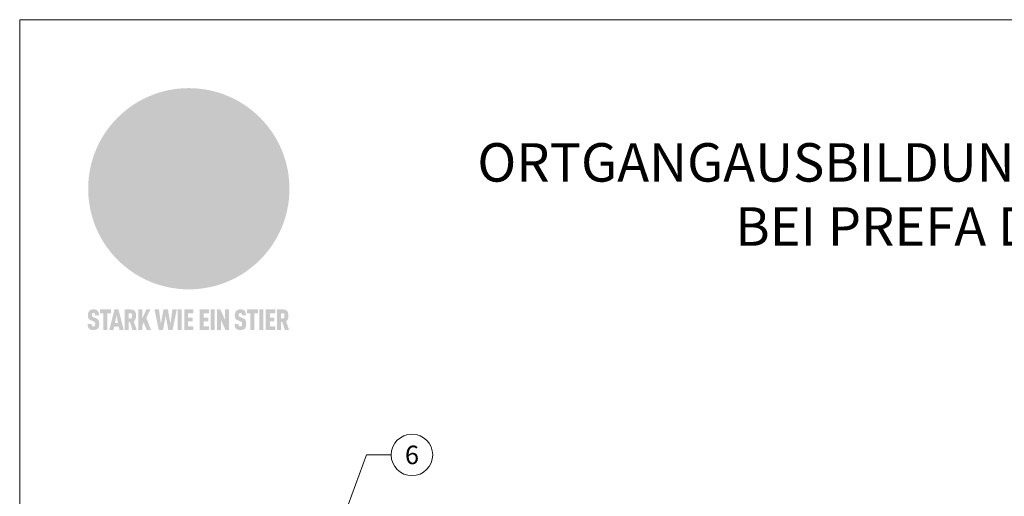
# Model space of a CAD drawing. Units: millimetres. Extents: x -19674 to 48855, y -26677 to -21845.
# Drawn here: x 23029 to 23413, y -26022 to -25837 of the extents above; entities that cross this region are included whole.
import ezdxf
from ezdxf.enums import TextEntityAlignment as Align

# ---------------------------------------------------------------- set-up
doc = ezdxf.new("R2010")
doc.units = ezdxf.units.MM
for name, color, linetype, lineweight, true_color in [('01_PREFA-Dachprodukt', 7, 'Continuous', 25, 0xe1000f), ('08_Bemassung', 7, 'Continuous', 5, 0x505f69), ('10_Blattrahmen', 7, 'Continuous', 20, 0x000000), ('99_Text_1_DE', 7, 'Continuous', 25, 0xe1000f)]:
    doc.layers.add(name, color=color, linetype=linetype, lineweight=lineweight, true_color=true_color)
doc.styles.add('PREFA-Details_Ü_15', font='txt', dxfattribs={"height": 15})
doc.styles.add('PREFA_Standard', font='arial.ttf', dxfattribs={"height": 20})

# ---------------------------------------------------------------- blocks, each defined once
blk = doc.blocks.new('A$C8d5866de')
h = blk.add_hatch(color=256)
h.dxf.hatch_style = 1
h.paths.add_polyline_path([(25.88, -1.79), (30.43, 2.83), (29.86, 3.85), (28.97, 5.42), (30.61, 5.51), (31.96, 5.49), (33.06, 5.39), (33.94, 5.21), (34.61, 4.98), (35.11, 4.71), (35.46, 4.42), (35.69, 4.13), (35.9, 3.67), (35.98, 3.2), (35.97, 2.74), (35.88, 2.32), (35.64, 1.65), (35.51, 1.39), (36.65, 2.5), (37.57, 3.44), (38.25, 4.27), (38.73, 4.92), (39.28, 5.79), (39.5, 6.31), (39.65, 6.89), (39.69, 7.52), (39.6, 8.21), (39.47, 8.6), (39.26, 8.97), (38.98, 9.31), (38.65, 9.63), (37.83, 10.18), (36.87, 10.64), (35.83, 11), (34.77, 11.29), (32.84, 11.67), (31.68, 11.8), (30.43, 11.88), (27.94, 11.93), (25.2, 11.86), (17.95, 24.26), (10.7, 36.66), (8.97, 36.63), (6.95, 36.49), (4.31, 36.16), (1.14, 35.59), (-0.61, 35.19), (-2.45, 34.69), (-4.36, 34.11), (-6.35, 33.41), (-8.39, 32.6), (-10.46, 31.66), (-11.95, 30.89), (-13.43, 30), (-14.88, 29.02), (-16.32, 27.96), (-17.72, 26.84), (-19.08, 25.66), (-21.68, 23.2), (-22.14, 22.78), (-22.7, 22.36), (-23.36, 21.94), (-24.12, 21.55), (-24.97, 21.2), (-25.93, 20.9), (-26.99, 20.66), (-28.15, 20.51), (-29.98, 20.27), (-31.01, 20.05), (-32.1, 19.74), (-33.19, 19.33), (-34.26, 18.78), (-35.28, 18.09), (-36.22, 17.24), (-36.66, 16.71), (-37.03, 16.13), (-37.33, 15.51), (-37.55, 14.89), (-37.7, 14.29), (-37.78, 13.71), (-37.79, 13.18), (-37.72, 12.72), (-38.08, 11.63), (-38.22, 10.64), (-38.19, 10.19), (-38.11, 9.8), (-37.98, 9.46), (-37.78, 9.18), (-37.03, 8.53), (-36.05, 7.94), (-34.78, 7.39), (-33.14, 6.84), (-33.5, 11.52), (-34.4, 12.11), (-35.06, 12.75), (-35.31, 13.13), (-35.46, 13.54), (-35.48, 13.86), (-35.41, 14.23), (-35.27, 14.62), (-35.05, 15.03), (-34.77, 15.43), (-34.42, 15.82), (-34.02, 16.17), (-33.56, 16.47), (-32.89, 16.79), (-32.13, 17.06), (-30.54, 17.45), (-28.73, 17.72), (-30.86, 5.72), (-33, -6.29), (-29.59, -5.64), (-26.61, -6.5), (-22.92, -0.91), (-15.97, -5.92), (-15.49, -19.29), (-11.91, -18.61), (-8.49, -19.48), (-3.25, -8.34), (0.23, -8.34), (4.44, -12.51), (15.04, -12.51), (16.8, -10.76), (21.99, -15.14), (27.17, -19.52), (30.62, -18.8), (35.07, -19.41)])
h.paths.add_polyline_path([(3.16, 5.42), (2.9, 5.18), (2.55, 5.05), (2.08, 5.01), (0.96, 5.1), (-0.85, 5.43), (-3.75, 5.67), (-5.66, 5.69), (-6.49, 5.61), (-7.16, 5.46), (-8.07, 5.08), (-8.8, 4.62), (-9.07, 4.35), (-9.29, 4.04), (-9.42, 3.7), (-9.47, 3.33), (-9.41, 2.6), (-9.26, 2.07), (-9.02, 1.62), (-10.37, 3.02), (-11.42, 4.18), (-12.15, 5.15), (-12.49, 5.78), (-12.81, 6.53), (-13.02, 7.28), (-13.05, 7.62), (-13.02, 7.92), (-12.83, 8.55), (-12.64, 8.93), (-12.35, 9.33), (-11.94, 9.74), (-11.37, 10.16), (-10.61, 10.57), (-9.64, 10.97), (-8.51, 11.31), (-7.32, 11.56), (-4.99, 11.87), (-3.05, 11.99), (-1.93, 12), (0.67, 11.9), (2.19, 11.76), (2.74, 11.68), (3.04, 11.57), (3.19, 11.39), (3.33, 11.09), (3.55, 10.23), (3.7, 9.24), (3.77, 8.37), (3.75, 7.52), (3.63, 6.59), (3.52, 6.14), (3.36, 5.75)], flags=16)
h = blk.add_hatch(color=256)
h.dxf.hatch_style = 1
h.paths.add_polyline_path([(-16.99, -30.94), (-16.58, -30.23), (-16.33, -29.38), (-16.24, -28.38), (-16.3, -27.73), (-16.47, -27.05), (-16.76, -26.38), (-17.2, -25.76), (-17.78, -25.21), (-18.52, -24.77), (-19.44, -24.49), (-19.96, -24.41), (-20.54, -24.38), (-26.11, -24.38), (-26.11, -36.08), (-22.5, -36.08), (-22.5, -32.54), (-20.83, -32.54), (-19.86, -32.48), (-18.98, -32.29), (-18.2, -31.97), (-17.53, -31.53)])
h.paths.add_polyline_path([(-20.84, -29.75), (-22.5, -29.75), (-22.5, -27.38), (-20.84, -27.38), (-20.38, -27.47), (-20, -27.73), (-19.74, -28.11), (-19.65, -28.57), (-19.74, -29.02), (-20, -29.41), (-20.38, -29.66)], flags=16)
h.paths.add_polyline_path([(-6.76, -30.66), (-6.34, -30.46), (-5.98, -30.18), (-5.68, -29.86), (-5.43, -29.48), (-5.24, -29.07), (-5.11, -28.63), (-5, -27.73), (-5.08, -26.95), (-5.31, -26.27), (-5.67, -25.7), (-6.14, -25.22), (-6.71, -24.86), (-7.36, -24.59), (-8.07, -24.44), (-8.82, -24.38), (-15.69, -24.38), (-15.69, -36.08), (-12.08, -36.08), (-12.08, -32), (-10.16, -32), (-9.69, -32.06), (-9.32, -32.2), (-9.05, -32.43), (-8.86, -32.72), (-8.72, -33.07), (-8.64, -33.46), (-8.54, -34.28), (-8.45, -35.19), (-8.25, -36.08), (-4.64, -36.08), (-4.84, -35.54), (-4.94, -34.84), (-5.04, -33.58), (-5.22, -32.56), (-5.38, -32.11), (-5.58, -31.71), (-5.81, -31.36), (-6.09, -31.07), (-6.41, -30.83)])
h.paths.add_polyline_path([(-12.08, -29.5), (-12.08, -27.17), (-9.8, -27.17), (-9.34, -27.25), (-8.96, -27.5), (-8.7, -27.88), (-8.61, -28.33), (-8.7, -28.78), (-8.96, -29.16), (-9.34, -29.41), (-9.8, -29.5)], flags=16)
h.paths.add_polyline_path([(-0.29, -31.63), (5.23, -31.63), (5.23, -28.84), (-0.29, -28.84), (-0.29, -27.38), (5.79, -27.38), (5.79, -24.38), (-3.89, -24.38), (-3.89, -36.08), (5.97, -36.08), (5.97, -33.09), (-0.29, -33.09)])
h.paths.add_polyline_path([(14.68, -28.84), (10.56, -28.84), (10.56, -27.38), (16.27, -27.38), (16.27, -24.38), (6.95, -24.38), (6.95, -36.08), (10.56, -36.08), (10.56, -31.63), (14.67, -31.63)])
h.paths.add_polyline_path([(21.62, -24.38), (18.1, -24.38), (13.79, -36.08), (17.41, -36.08), (17.93, -34.41), (21.65, -34.41), (22.14, -36.08), (25.88, -36.08)])
h.paths.add_polyline_path([(19.85, -28.3), (19.88, -28.3), (20.93, -31.9), (18.72, -31.9)], flags=16)
h = blk.add_hatch(color=256)
h.dxf.hatch_style = 1
h.paths.add_polyline_path([(-43.86, -62.92), (-43.89, -62.89), (-43.93, -62.86), (-43.97, -62.83), (-44.01, -62.8), (-44.05, -62.77), (-44.09, -62.74), (-44.13, -62.71), (-44.17, -62.68), (-44.21, -62.66), (-44.26, -62.63), (-44.3, -62.6), (-44.35, -62.58), (-44.45, -62.53), (-44.55, -62.48), (-44.66, -62.43), (-46.1, -61.86), (-46.19, -61.82), (-46.28, -61.78), (-46.35, -61.74), (-46.41, -61.7), (-46.46, -61.66), (-46.52, -61.61), (-46.56, -61.56), (-46.6, -61.51), (-46.63, -61.45), (-46.65, -61.39), (-46.67, -61.34), (-46.68, -61.28), (-46.69, -61.22), (-46.71, -61.15), (-46.71, -61.05), (-46.72, -60.95), (-46.71, -60.75), (-46.71, -60.67), (-46.7, -60.57), (-46.69, -60.5), (-46.67, -60.44), (-46.66, -60.38), (-46.63, -60.32), (-46.61, -60.27), (-46.58, -60.22), (-46.52, -60.14), (-46.48, -60.09), (-46.43, -60.05), (-46.39, -60.02), (-46.33, -59.99), (-46.28, -59.97), (-46.22, -59.95), (-46.15, -59.93), (-46.09, -59.92), (-45.98, -59.91), (-45.9, -59.91), (-45.83, -59.91), (-45.76, -59.93), (-45.69, -59.94), (-45.63, -59.96), (-45.57, -59.99), (-45.51, -60.03), (-45.45, -60.07), (-45.4, -60.12), (-45.36, -60.18), (-45.32, -60.24), (-45.29, -60.31), (-45.26, -60.39), (-45.24, -60.46), (-45.23, -60.53), (-45.22, -60.6), (-45.21, -60.66), (-45.21, -60.76), (-45.2, -60.91), (-45.2, -61.03), (-43.28, -61.03), (-43.28, -60.85), (-43.28, -60.67), (-43.3, -60.5), (-43.31, -60.41), (-43.32, -60.33), (-43.33, -60.25), (-43.34, -60.17), (-43.36, -60.09), (-43.37, -60.01), (-43.39, -59.93), (-43.41, -59.86), (-43.43, -59.79), (-43.45, -59.71), (-43.47, -59.64), (-43.5, -59.57), (-43.52, -59.5), (-43.55, -59.44), (-43.58, -59.37), (-43.61, -59.31), (-43.65, -59.25), (-43.68, -59.19), (-43.72, -59.13), (-43.76, -59.07), (-43.8, -59.01), (-43.84, -58.96), (-43.88, -58.91), (-43.93, -58.86), (-43.97, -58.81), (-44.02, -58.76), (-44.06, -58.72), (-44.1, -58.68), (-44.14, -58.65), (-44.19, -58.61), (-44.23, -58.58), (-44.28, -58.55), (-44.32, -58.52), (-44.37, -58.49), (-44.42, -58.46), (-44.47, -58.43), (-44.53, -58.41), (-44.58, -58.38), (-44.64, -58.36), (-44.69, -58.34), (-44.75, -58.32), (-44.81, -58.3), (-44.87, -58.28), (-44.94, -58.26), (-45, -58.24), (-45.07, -58.23), (-45.13, -58.21), (-45.2, -58.2), (-45.27, -58.19), (-45.34, -58.18), (-45.41, -58.17), (-45.49, -58.16), (-45.64, -58.15), (-45.8, -58.14), (-45.96, -58.13), (-46.1, -58.14), (-46.17, -58.14), (-46.24, -58.15), (-46.3, -58.15), (-46.37, -58.16), (-46.44, -58.17), (-46.5, -58.18), (-46.56, -58.19), (-46.63, -58.2), (-46.69, -58.21), (-46.75, -58.23), (-46.81, -58.24), (-46.87, -58.26), (-46.92, -58.28), (-46.98, -58.3), (-47.04, -58.32), (-47.09, -58.34), (-47.15, -58.36), (-47.2, -58.38), (-47.25, -58.41), (-47.31, -58.43), (-47.36, -58.46), (-47.41, -58.49), (-47.46, -58.52), (-47.5, -58.55), (-47.55, -58.58), (-47.6, -58.61), (-47.64, -58.65), (-47.69, -58.68), (-47.73, -58.72), (-47.77, -58.76), (-47.83, -58.81), (-47.88, -58.86), (-47.93, -58.91), (-47.98, -58.96), (-48.02, -59.02), (-48.07, -59.07), (-48.11, -59.13), (-48.15, -59.19), (-48.19, -59.25), (-48.23, -59.31), (-48.27, -59.37), (-48.3, -59.43), (-48.34, -59.5), (-48.37, -59.56), (-48.4, -59.63), (-48.43, -59.7), (-48.45, -59.77), (-48.48, -59.84), (-48.5, -59.91), (-48.52, -59.99), (-48.54, -60.06), (-48.56, -60.13), (-48.57, -60.21), (-48.59, -60.29), (-48.6, -60.36), (-48.61, -60.44), (-48.62, -60.52), (-48.63, -60.6), (-48.63, -60.69), (-48.64, -60.77), (-48.64, -60.85), (-48.64, -61.07), (-48.64, -61.21), (-48.63, -61.33), (-48.62, -61.46), (-48.61, -61.58), (-48.6, -61.69), (-48.58, -61.8), (-48.56, -61.9), (-48.54, -62), (-48.53, -62.05), (-48.52, -62.1), (-48.5, -62.15), (-48.49, -62.19), (-48.47, -62.24), (-48.46, -62.28), (-48.44, -62.32), (-48.43, -62.36), (-48.41, -62.4), (-48.39, -62.44), (-48.37, -62.48), (-48.36, -62.51), (-48.34, -62.55), (-48.32, -62.58), (-48.29, -62.61), (-48.27, -62.65), (-48.25, -62.68), (-48.23, -62.71), (-48.2, -62.74), (-48.18, -62.77), (-48.15, -62.8), (-48.13, -62.83), (-48.1, -62.86), (-48.07, -62.89), (-48.04, -62.92), (-48.01, -62.94), (-47.98, -62.97), (-47.95, -63), (-47.92, -63.02), (-47.89, -63.05), (-47.85, -63.07), (-47.82, -63.1), (-47.78, -63.12), (-47.75, -63.15), (-47.71, -63.17), (-47.67, -63.19), (-47.64, -63.21), (-47.6, -63.23), (-47.56, -63.26), (-47.52, -63.28), (-47.43, -63.32), (-47.35, -63.35), (-46, -63.9), (-45.88, -63.95), (-45.82, -63.97), (-45.76, -64), (-45.68, -64.04), (-45.59, -64.08), (-45.54, -64.12), (-45.47, -64.16), (-45.42, -64.21), (-45.37, -64.25), (-45.32, -64.3), (-45.28, -64.35), (-45.25, -64.4), (-45.23, -64.46), (-45.2, -64.53), (-45.18, -64.6), (-45.16, -64.69), (-45.14, -64.77), (-45.14, -64.84), (-45.13, -64.9), (-45.12, -64.97), (-45.12, -65.05), (-45.12, -65.12), (-45.12, -65.2), (-45.12, -65.4), (-45.12, -65.49), (-45.13, -65.55), (-45.14, -65.61), (-45.15, -65.68), (-45.16, -65.76), (-45.18, -65.83), (-45.2, -65.9), (-45.23, -65.97), (-45.26, -66.03), (-45.3, -66.08), (-45.32, -66.11), (-45.34, -66.13), (-45.38, -66.17), (-45.42, -66.21), (-45.47, -66.24), (-45.53, -66.27), (-45.59, -66.3), (-45.65, -66.32), (-45.72, -66.33), (-45.8, -66.34), (-45.88, -66.35), (-45.97, -66.35), (-46.05, -66.35), (-46.12, -66.34), (-46.2, -66.33), (-46.27, -66.31), (-46.33, -66.29), (-46.39, -66.26), (-46.45, -66.23), (-46.51, -66.19), (-46.56, -66.15), (-46.6, -66.11), (-46.63, -66.06), (-46.67, -66.01), (-46.7, -65.95), (-46.73, -65.88), (-46.75, -65.8), (-46.76, -65.75), (-46.77, -65.69), (-46.78, -65.63), (-46.78, -65.57), (-46.79, -65.51), (-46.79, -65.44), (-46.8, -65.37), (-46.8, -65.3), (-46.8, -65.23), (-48.72, -65.23), (-48.72, -65.41), (-48.72, -65.59), (-48.71, -65.76), (-48.69, -65.92), (-48.67, -66.08), (-48.66, -66.16), (-48.65, -66.23), (-48.63, -66.3), (-48.62, -66.37), (-48.6, -66.44), (-48.58, -66.51), (-48.56, -66.58), (-48.54, -66.64), (-48.52, -66.7), (-48.5, -66.77), (-48.47, -66.83), (-48.44, -66.89), (-48.41, -66.94), (-48.38, -67), (-48.35, -67.06), (-48.32, -67.11), (-48.28, -67.16), (-48.25, -67.21), (-48.21, -67.26), (-48.17, -67.31), (-48.13, -67.36), (-48.08, -67.41), (-48.04, -67.45), (-48, -67.49), (-47.96, -67.53), (-47.91, -67.56), (-47.86, -67.6), (-47.81, -67.64), (-47.76, -67.67), (-47.71, -67.7), (-47.65, -67.74), (-47.6, -67.77), (-47.54, -67.8), (-47.48, -67.83), (-47.42, -67.86), (-47.36, -67.88), (-47.29, -67.91), (-47.23, -67.93), (-47.16, -67.96), (-47.09, -67.98), (-47.02, -68), (-46.95, -68.02), (-46.88, -68.03), (-46.8, -68.05), (-46.73, -68.06), (-46.65, -68.08), (-46.57, -68.09), (-46.48, -68.1), (-46.4, -68.11), (-46.32, -68.11), (-46.23, -68.12), (-46.14, -68.12), (-45.96, -68.13), (-45.78, -68.12), (-45.69, -68.12), (-45.6, -68.11), (-45.52, -68.1), (-45.44, -68.09), (-45.35, -68.08), (-45.27, -68.07), (-45.2, -68.06), (-45.12, -68.04), (-45.04, -68.03), (-44.97, -68.01), (-44.89, -67.99), (-44.82, -67.97), (-44.75, -67.94), (-44.68, -67.92), (-44.62, -67.89), (-44.55, -67.87), (-44.49, -67.84), (-44.43, -67.81), (-44.37, -67.78), (-44.31, -67.75), (-44.25, -67.72), (-44.2, -67.69), (-44.14, -67.65), (-44.09, -67.62), (-44.04, -67.58), (-43.99, -67.55), (-43.95, -67.51), (-43.9, -67.47), (-43.86, -67.43), (-43.82, -67.39), (-43.77, -67.34), (-43.73, -67.3), (-43.69, -67.25), (-43.65, -67.2), (-43.63, -67.17), (-43.61, -67.14), (-43.59, -67.12), (-43.57, -67.09), (-43.54, -67.04), (-43.51, -66.98), (-43.48, -66.92), (-43.45, -66.86), (-43.42, -66.8), (-43.4, -66.74), (-43.38, -66.68), (-43.35, -66.62), (-43.33, -66.55), (-43.32, -66.49), (-43.3, -66.42), (-43.29, -66.35), (-43.27, -66.28), (-43.26, -66.21), (-43.24, -66.06), (-43.22, -65.9), (-43.21, -65.74), (-43.2, -65.57), (-43.19, -65.4), (-43.19, -65.21), (-43.19, -65.06), (-43.2, -64.9), (-43.2, -64.75), (-43.21, -64.61), (-43.22, -64.48), (-43.23, -64.34), (-43.25, -64.22), (-43.27, -64.1), (-43.29, -63.98), (-43.3, -63.93), (-43.31, -63.87), (-43.33, -63.82), (-43.34, -63.77), (-43.36, -63.72), (-43.37, -63.67), (-43.39, -63.62), (-43.41, -63.58), (-43.42, -63.53), (-43.44, -63.49), (-43.46, -63.45), (-43.48, -63.41), (-43.5, -63.37), (-43.52, -63.33), (-43.54, -63.29), (-43.57, -63.26), (-43.59, -63.22), (-43.62, -63.18), (-43.64, -63.15), (-43.67, -63.11), (-43.7, -63.08), (-43.73, -63.05), (-43.76, -63.01), (-43.79, -62.98), (-43.82, -62.95)])
h = blk.add_hatch(color=256)
h.dxf.hatch_style = 1
h.paths.add_polyline_path([(-39.22, -59.98), (-37.56, -59.98), (-37.56, -58.2), (-42.8, -58.2), (-42.8, -59.98), (-41.14, -59.98), (-41.14, -68.06), (-39.22, -68.06)])
h = blk.add_hatch(color=256)
h.dxf.hatch_style = 1
h.paths.add_polyline_path([(-38.36, -68.06), (-36.32, -68.06), (-36, -66.54), (-33.73, -66.54), (-33.41, -68.06), (-31.36, -68.06), (-33.9, -58.2), (-35.83, -58.2)])
h.paths.add_polyline_path([(-35.62, -64.76), (-34.86, -61.1), (-34.1, -64.76)], flags=16)
h = blk.add_hatch(color=256)
h.dxf.hatch_style = 1
h.paths.add_polyline_path([(-30.96, -68.06), (-29.03, -68.06), (-29.03, -64.26), (-28.37, -64.26), (-27.14, -68.06), (-25.13, -68.06), (-26.54, -63.83), (-26.46, -63.77), (-26.42, -63.74), (-26.38, -63.71), (-26.34, -63.68), (-26.3, -63.65), (-26.27, -63.62), (-26.23, -63.59), (-26.19, -63.56), (-26.16, -63.52), (-26.13, -63.49), (-26.1, -63.46), (-26.06, -63.42), (-26.03, -63.39), (-26, -63.36), (-25.98, -63.32), (-25.95, -63.29), (-25.92, -63.25), (-25.9, -63.21), (-25.87, -63.18), (-25.85, -63.14), (-25.82, -63.1), (-25.8, -63.06), (-25.78, -63.03), (-25.76, -62.99), (-25.74, -62.95), (-25.72, -62.91), (-25.7, -62.87), (-25.69, -62.83), (-25.67, -62.79), (-25.66, -62.74), (-25.64, -62.7), (-25.62, -62.62), (-25.59, -62.53), (-25.57, -62.45), (-25.55, -62.36), (-25.53, -62.27), (-25.51, -62.18), (-25.5, -62.09), (-25.48, -62), (-25.47, -61.9), (-25.46, -61.81), (-25.45, -61.71), (-25.45, -61.62), (-25.44, -61.52), (-25.44, -61.42), (-25.44, -61.32), (-25.45, -60.88), (-25.45, -60.71), (-25.47, -60.55), (-25.49, -60.39), (-25.5, -60.31), (-25.51, -60.24), (-25.52, -60.17), (-25.54, -60.09), (-25.55, -60.02), (-25.57, -59.95), (-25.59, -59.88), (-25.61, -59.82), (-25.63, -59.75), (-25.65, -59.68), (-25.67, -59.62), (-25.69, -59.56), (-25.72, -59.5), (-25.75, -59.44), (-25.77, -59.38), (-25.8, -59.32), (-25.83, -59.26), (-25.86, -59.21), (-25.9, -59.16), (-25.93, -59.1), (-25.97, -59.05), (-26, -59), (-26.02, -58.98), (-26.04, -58.95), (-26.06, -58.93), (-26.08, -58.91), (-26.1, -58.88), (-26.12, -58.86), (-26.14, -58.84), (-26.17, -58.82), (-26.19, -58.8), (-26.21, -58.77), (-26.23, -58.75), (-26.26, -58.73), (-26.28, -58.71), (-26.31, -58.69), (-26.33, -58.68), (-26.36, -58.66), (-26.39, -58.64), (-26.41, -58.62), (-26.44, -58.6), (-26.47, -58.59), (-26.52, -58.55), (-26.58, -58.52), (-26.64, -58.49), (-26.71, -58.46), (-26.77, -58.43), (-26.84, -58.41), (-26.91, -58.38), (-26.98, -58.36), (-27.05, -58.34), (-27.12, -58.32), (-27.2, -58.3), (-27.28, -58.29), (-27.36, -58.27), (-27.44, -58.26), (-27.52, -58.25), (-27.61, -58.23), (-27.7, -58.23), (-27.79, -58.22), (-27.88, -58.21), (-27.97, -58.21), (-28.17, -58.2), (-30.96, -58.2)])
h.paths.add_polyline_path([(-29.03, -59.98), (-27.61, -59.98), (-27.45, -60.48), (-27.44, -60.53), (-27.37, -60.79), (-27.37, -60.94), (-27.32, -61.59), (-27.61, -62.43), (-29.03, -62.57)], flags=16)
h = blk.add_hatch(color=256)
h.dxf.hatch_style = 1
h.paths.add_polyline_path([(-22.35, -62.44), (-22.35, -58.2), (-24.28, -58.2), (-24.28, -68.06), (-22.35, -68.06), (-22.35, -65.79), (-21.72, -64.46), (-20.3, -68.06), (-18.2, -68.06), (-20.48, -62.3), (-18.52, -58.2), (-20.48, -58.2)])
h = blk.add_hatch(color=256)
h.dxf.hatch_style = 1
h.paths.add_polyline_path([(-14.48, -68.06), (-12.43, -68.06), (-11.16, -61.08), (-9.88, -68.06), (-7.84, -68.06), (-5.78, -58.2), (-7.93, -58.2), (-8.86, -65.17), (-10.08, -58.2), (-12.24, -58.2), (-13.45, -65.17), (-14.38, -58.2), (-16.54, -58.2)])
h = blk.add_hatch(color=256)
h.dxf.hatch_style = 1
h.paths.add_polyline_path([(-5.32, -68.06), (-3.4, -68.06), (-3.4, -58.2), (-5.32, -58.2)])
h = blk.add_hatch(color=256)
h.dxf.hatch_style = 1
h.paths.add_polyline_path([(-0.32, -59.98), (2.25, -59.98), (2.25, -58.2), (-2.24, -58.2), (-2.24, -68.06), (2.25, -68.06), (2.25, -66.28), (-0.32, -66.28), (-0.32, -63.98), (1.9, -63.98), (1.9, -62.21), (-0.32, -62.21)])
h = blk.add_hatch(color=256)
h.dxf.hatch_style = 1
h.paths.add_polyline_path([(9.71, -68.06), (9.71, -66.28), (7.14, -66.28), (7.14, -63.98), (9.35, -63.98), (9.35, -62.21), (7.14, -62.21), (7.14, -59.98), (9.71, -59.98), (9.71, -58.2), (5.21, -58.2), (5.21, -68.06)])
h = blk.add_hatch(color=256)
h.dxf.hatch_style = 1
h.paths.add_polyline_path([(12.45, -58.2), (10.53, -58.2), (10.53, -68.06), (12.45, -68.06)])
h = blk.add_hatch(color=256)
h.dxf.hatch_style = 1
h.paths.add_polyline_path([(15.24, -58.2), (13.56, -58.2), (13.56, -68.06), (15.49, -68.06), (15.49, -63.24), (17.65, -68.06), (19.29, -68.06), (19.29, -58.2), (17.36, -58.2), (17.36, -63.02)])
h = blk.add_hatch(color=256)
h.dxf.hatch_style = 1
h.paths.add_polyline_path([(24.09, -60.75), (24.09, -60.67), (24.1, -60.57), (24.12, -60.5), (24.13, -60.44), (24.15, -60.38), (24.17, -60.32), (24.19, -60.27), (24.22, -60.22), (24.28, -60.14), (24.32, -60.09), (24.37, -60.05), (24.42, -60.02), (24.47, -59.99), (24.52, -59.97), (24.58, -59.95), (24.65, -59.93), (24.72, -59.92), (24.82, -59.91), (24.9, -59.91), (24.97, -59.91), (25.05, -59.93), (25.11, -59.94), (25.17, -59.96), (25.23, -59.99), (25.29, -60.03), (25.35, -60.07), (25.4, -60.12), (25.44, -60.18), (25.48, -60.24), (25.52, -60.31), (25.54, -60.39), (25.56, -60.46), (25.58, -60.53), (25.58, -60.6), (25.59, -60.66), (25.6, -60.76), (25.6, -60.91), (25.6, -61.03), (27.53, -61.03), (27.53, -60.85), (27.52, -60.67), (27.5, -60.5), (27.5, -60.41), (27.49, -60.33), (27.47, -60.25), (27.46, -60.17), (27.45, -60.09), (27.43, -60.01), (27.41, -59.93), (27.39, -59.86), (27.37, -59.79), (27.35, -59.71), (27.33, -59.64), (27.31, -59.57), (27.28, -59.5), (27.25, -59.44), (27.22, -59.37), (27.19, -59.31), (27.16, -59.25), (27.12, -59.19), (27.09, -59.13), (27.05, -59.07), (27.01, -59.01), (26.97, -58.96), (26.92, -58.91), (26.88, -58.86), (26.83, -58.81), (26.78, -58.76), (26.74, -58.72), (26.7, -58.68), (26.66, -58.65), (26.62, -58.61), (26.57, -58.58), (26.53, -58.55), (26.48, -58.52), (26.43, -58.49), (26.38, -58.46), (26.33, -58.43), (26.28, -58.41), (26.22, -58.38), (26.17, -58.36), (26.11, -58.34), (26.05, -58.32), (25.99, -58.3), (25.93, -58.28), (25.87, -58.26), (25.8, -58.24), (25.74, -58.23), (25.67, -58.21), (25.6, -58.2), (25.53, -58.19), (25.46, -58.18), (25.39, -58.17), (25.32, -58.16), (25.16, -58.15), (25.01, -58.14), (24.84, -58.13), (24.7, -58.14), (24.63, -58.14), (24.57, -58.15), (24.5, -58.15), (24.43, -58.16), (24.37, -58.17), (24.3, -58.18), (24.24, -58.19), (24.18, -58.2), (24.12, -58.21), (24.05, -58.23), (24, -58.24), (23.94, -58.26), (23.88, -58.28), (23.82, -58.3), (23.76, -58.32), (23.71, -58.34), (23.66, -58.36), (23.6, -58.38), (23.55, -58.41), (23.5, -58.43), (23.45, -58.46), (23.4, -58.49), (23.35, -58.52), (23.3, -58.55), (23.25, -58.58), (23.21, -58.61), (23.16, -58.65), (23.12, -58.68), (23.07, -58.72), (23.03, -58.76), (22.98, -58.81), (22.92, -58.86), (22.87, -58.91), (22.83, -58.96), (22.78, -59.02), (22.73, -59.07), (22.69, -59.13), (22.65, -59.19), (22.61, -59.25), (22.57, -59.31), (22.53, -59.37), (22.5, -59.43), (22.47, -59.5), (22.44, -59.56), (22.41, -59.63), (22.38, -59.7), (22.35, -59.77), (22.33, -59.84), (22.3, -59.91), (22.28, -59.99), (22.26, -60.06), (22.25, -60.13), (22.23, -60.21), (22.22, -60.29), (22.2, -60.36), (22.19, -60.44), (22.18, -60.52), (22.18, -60.6), (22.17, -60.69), (22.17, -60.77), (22.16, -60.85), (22.16, -61.07), (22.17, -61.21), (22.17, -61.33), (22.18, -61.46), (22.19, -61.58), (22.21, -61.69), (22.22, -61.8), (22.24, -61.9), (22.26, -62), (22.27, -62.05), (22.29, -62.1), (22.3, -62.15), (22.31, -62.19), (22.33, -62.24), (22.34, -62.28), (22.36, -62.32), (22.38, -62.36), (22.39, -62.4), (22.41, -62.44), (22.43, -62.48), (22.45, -62.51), (22.47, -62.55), (22.49, -62.58), (22.51, -62.61), (22.53, -62.65), (22.55, -62.68), (22.58, -62.71), (22.6, -62.74), (22.63, -62.77), (22.65, -62.8), (22.68, -62.83), (22.71, -62.86), (22.73, -62.89), (22.76, -62.92), (22.79, -62.94), (22.82, -62.97), (22.85, -63), (22.88, -63.02), (22.92, -63.05), (22.95, -63.07), (22.99, -63.1), (23.02, -63.12), (23.06, -63.15), (23.09, -63.17), (23.13, -63.19), (23.17, -63.21), (23.21, -63.23), (23.25, -63.26), (23.29, -63.28), (23.37, -63.32), (23.46, -63.35), (24.8, -63.9), (24.93, -63.95), (24.99, -63.97), (25.04, -64), (25.13, -64.04), (25.21, -64.08), (25.27, -64.12), (25.33, -64.16), (25.39, -64.21), (25.44, -64.25), (25.48, -64.3), (25.52, -64.35), (25.55, -64.4), (25.58, -64.46), (25.6, -64.53), (25.62, -64.6), (25.64, -64.69), (25.66, -64.77), (25.67, -64.84), (25.67, -64.9), (25.68, -64.97), (25.68, -65.05), (25.68, -65.12), (25.69, -65.2), (25.68, -65.4), (25.68, -65.49), (25.67, -65.55), (25.67, -65.61), (25.66, -65.68), (25.64, -65.76), (25.63, -65.83), (25.6, -65.9), (25.58, -65.97), (25.54, -66.03), (25.51, -66.08), (25.48, -66.11), (25.46, -66.13), (25.43, -66.17), (25.38, -66.21), (25.33, -66.24), (25.27, -66.27), (25.21, -66.3), (25.15, -66.32), (25.08, -66.33), (25.01, -66.34), (24.92, -66.35), (24.83, -66.35), (24.76, -66.35), (24.68, -66.34), (24.6, -66.33), (24.54, -66.31), (24.48, -66.29), (24.42, -66.26), (24.36, -66.23), (24.29, -66.19), (24.24, -66.15), (24.21, -66.11), (24.17, -66.06), (24.14, -66.01), (24.11, -65.95), (24.08, -65.88), (24.05, -65.8), (24.04, -65.75), (24.03, -65.69), (24.03, -65.63), (24.02, -65.57), (24.01, -65.51), (24.01, -65.44), (24.01, -65.37), (24.01, -65.3), (24.01, -65.23), (22.08, -65.23), (22.08, -65.41), (22.09, -65.59), (22.1, -65.76), (22.11, -65.92), (22.13, -66.08), (22.14, -66.16), (22.16, -66.23), (22.17, -66.3), (22.19, -66.37), (22.2, -66.44), (22.22, -66.51), (22.24, -66.58), (22.26, -66.64), (22.28, -66.7), (22.31, -66.77), (22.33, -66.83), (22.36, -66.89), (22.39, -66.94), (22.42, -67), (22.45, -67.06), (22.48, -67.11), (22.52, -67.16), (22.56, -67.21), (22.59, -67.26), (22.63, -67.31), (22.68, -67.36), (22.72, -67.41), (22.76, -67.45), (22.8, -67.49), (22.85, -67.53), (22.89, -67.56), (22.94, -67.6), (22.99, -67.64), (23.04, -67.67), (23.09, -67.7), (23.15, -67.74), (23.2, -67.77), (23.26, -67.8), (23.32, -67.83), (23.38, -67.86), (23.44, -67.88), (23.51, -67.91), (23.57, -67.93), (23.64, -67.96), (23.71, -67.98), (23.78, -68), (23.85, -68.02), (23.93, -68.03), (24, -68.05), (24.08, -68.06), (24.16, -68.08), (24.24, -68.09), (24.32, -68.1), (24.4, -68.11), (24.49, -68.11), (24.57, -68.12), (24.66, -68.12), (24.84, -68.13), (25.02, -68.12), (25.11, -68.12), (25.2, -68.11), (25.28, -68.1), (25.37, -68.09), (25.45, -68.08), (25.53, -68.07), (25.61, -68.06), (25.69, -68.04), (25.76, -68.03), (25.84, -68.01), (25.91, -67.99), (25.98, -67.97), (26.05, -67.94), (26.12, -67.92), (26.18, -67.89), (26.25, -67.87), (26.31, -67.84), (26.38, -67.81), (26.44, -67.78), (26.49, -67.75), (26.55, -67.72), (26.61, -67.69), (26.66, -67.65), (26.71, -67.62), (26.76, -67.58), (26.81, -67.55), (26.86, -67.51), (26.9, -67.47), (26.94, -67.43), (26.99, -67.39), (27.03, -67.34), (27.07, -67.3), (27.12, -67.25), (27.15, -67.2), (27.17, -67.17), (27.19, -67.14), (27.21, -67.12), (27.23, -67.09), (27.26, -67.04), (27.29, -66.98), (27.33, -66.92), (27.35, -66.86), (27.38, -66.8), (27.4, -66.74), (27.43, -66.68), (27.45, -66.62), (27.47, -66.55), (27.49, -66.49), (27.5, -66.42), (27.52, -66.35), (27.53, -66.28), (27.54, -66.21), (27.56, -66.06), (27.58, -65.9), (27.6, -65.74), (27.6, -65.57), (27.61, -65.4), (27.61, -65.21), (27.61, -65.06), (27.61, -64.9), (27.6, -64.75), (27.59, -64.61), (27.58, -64.48), (27.57, -64.34), (27.55, -64.22), (27.54, -64.1), (27.51, -63.98), (27.5, -63.93), (27.49, -63.87), (27.47, -63.82), (27.46, -63.77), (27.45, -63.72), (27.43, -63.67), (27.41, -63.62), (27.4, -63.58), (27.38, -63.53), (27.36, -63.49), (27.34, -63.45), (27.32, -63.41), (27.3, -63.37), (27.28, -63.33), (27.26, -63.29), (27.24, -63.26), (27.21, -63.22), (27.19, -63.18), (27.16, -63.15), (27.13, -63.11), (27.1, -63.08), (27.07, -63.05), (27.04, -63.01), (27.01, -62.98), (26.98, -62.95), (26.94, -62.92), (26.91, -62.89), (26.87, -62.86), (26.84, -62.83), (26.8, -62.8), (26.76, -62.77), (26.72, -62.74), (26.68, -62.71), (26.63, -62.68), (26.59, -62.66), (26.54, -62.63), (26.5, -62.6), (26.45, -62.58), (26.35, -62.53), (26.25, -62.48), (26.15, -62.43), (24.7, -61.86), (24.61, -61.82), (24.53, -61.78), (24.45, -61.74), (24.4, -61.7), (24.34, -61.66), (24.29, -61.61), (24.24, -61.56), (24.2, -61.51), (24.17, -61.45), (24.15, -61.39), (24.13, -61.34), (24.12, -61.28), (24.11, -61.22), (24.1, -61.15), (24.09, -61.05), (24.09, -60.95)])
h = blk.add_hatch(color=256)
h.dxf.hatch_style = 1
h.paths.add_polyline_path([(29.7, -59.98), (29.7, -68.06), (31.63, -68.06), (31.63, -59.98), (33.29, -59.98), (33.29, -58.2), (28.04, -58.2), (28.04, -59.98)])
h = blk.add_hatch(color=256)
h.dxf.hatch_style = 1
h.paths.add_polyline_path([(34.04, -68.06), (35.96, -68.06), (35.96, -58.2), (34.04, -58.2)])
h = blk.add_hatch(color=256)
h.dxf.hatch_style = 1
h.paths.add_polyline_path([(37.11, -68.06), (41.61, -68.06), (41.61, -66.28), (39.04, -66.28), (39.04, -63.98), (41.25, -63.98), (41.25, -62.21), (39.04, -62.21), (39.04, -59.98), (41.61, -59.98), (41.61, -58.2), (37.11, -58.2)])
h = blk.add_hatch(color=256)
h.dxf.hatch_style = 1
h.paths.add_polyline_path([(42.47, -68.06), (44.4, -68.06), (44.4, -64.26), (45.07, -64.26), (46.29, -68.06), (48.3, -68.06), (46.89, -63.83), (46.97, -63.77), (47.01, -63.74), (47.05, -63.71), (47.09, -63.68), (47.13, -63.65), (47.17, -63.62), (47.2, -63.59), (47.24, -63.56), (47.27, -63.52), (47.3, -63.49), (47.34, -63.46), (47.37, -63.42), (47.4, -63.39), (47.43, -63.36), (47.45, -63.32), (47.48, -63.29), (47.51, -63.25), (47.54, -63.21), (47.56, -63.18), (47.58, -63.14), (47.61, -63.1), (47.63, -63.06), (47.65, -63.03), (47.67, -62.99), (47.69, -62.95), (47.71, -62.91), (47.73, -62.87), (47.74, -62.83), (47.76, -62.79), (47.77, -62.74), (47.79, -62.7), (47.81, -62.62), (47.84, -62.53), (47.86, -62.45), (47.88, -62.36), (47.9, -62.27), (47.92, -62.18), (47.93, -62.09), (47.95, -62), (47.96, -61.9), (47.97, -61.81), (47.98, -61.71), (47.98, -61.62), (47.99, -61.52), (47.99, -61.42), (47.99, -61.32), (47.98, -60.88), (47.98, -60.71), (47.96, -60.55), (47.95, -60.39), (47.93, -60.31), (47.92, -60.24), (47.91, -60.17), (47.89, -60.09), (47.88, -60.02), (47.86, -59.95), (47.84, -59.88), (47.82, -59.82), (47.8, -59.75), (47.78, -59.68), (47.76, -59.62), (47.74, -59.56), (47.71, -59.5), (47.68, -59.44), (47.66, -59.38), (47.63, -59.32), (47.6, -59.26), (47.57, -59.21), (47.53, -59.16), (47.5, -59.1), (47.46, -59.05), (47.43, -59), (47.41, -58.98), (47.39, -58.95), (47.37, -58.93), (47.35, -58.91), (47.33, -58.88), (47.31, -58.86), (47.29, -58.84), (47.27, -58.82), (47.24, -58.8), (47.22, -58.77), (47.2, -58.75), (47.17, -58.73), (47.15, -58.71), (47.12, -58.69), (47.1, -58.68), (47.07, -58.66), (47.05, -58.64), (47.02, -58.62), (46.99, -58.6), (46.96, -58.59), (46.91, -58.55), (46.85, -58.52), (46.79, -58.49), (46.72, -58.46), (46.66, -58.43), (46.59, -58.41), (46.52, -58.38), (46.45, -58.36), (46.38, -58.34), (46.31, -58.32), (46.23, -58.3), (46.15, -58.29), (46.07, -58.27), (45.99, -58.26), (45.91, -58.25), (45.82, -58.23), (45.73, -58.23), (45.64, -58.22), (45.55, -58.21), (45.46, -58.21), (45.26, -58.2), (42.47, -58.2)])
h.paths.add_polyline_path([(44.4, -59.98), (45.82, -59.98), (45.98, -60.48), (45.99, -60.53), (46.06, -60.79), (46.06, -60.94), (46.11, -61.59), (45.82, -62.43), (44.4, -62.57)], flags=16)
at = {"layer": '01_PREFA-Dachprodukt'}
h = blk.add_hatch(color=256, dxfattribs=at)
h.dxf.hatch_style = 1
h.paths.add_polyline_path([(-40.22, -27.12), (-38.86, -29.02), (-37.43, -30.85), (-35.9, -32.61), (-34.29, -34.29), (-32.61, -35.9), (-30.85, -37.42), (-29.02, -38.86), (-27.12, -40.22), (-25.15, -41.48), (-23.12, -42.65), (-21.03, -43.72), (-18.88, -44.69), (-16.68, -45.56), (-14.42, -46.32), (-12.12, -46.97), (-9.77, -47.51), (-7.39, -47.94), (-4.96, -48.25), (-2.5, -48.44), (0, -48.5), (2.5, -48.44), (4.96, -48.25), (7.39, -47.94), (9.77, -47.51), (12.12, -46.97), (14.42, -46.32), (16.68, -45.56), (18.88, -44.69), (21.03, -43.72), (23.12, -42.65), (25.15, -41.48), (27.12, -40.22), (29.02, -38.86), (30.85, -37.42), (32.61, -35.9), (34.29, -34.29), (35.9, -32.61), (37.42, -30.85), (38.86, -29.02), (40.22, -27.12), (41.48, -25.15), (42.65, -23.12), (43.72, -21.03), (44.69, -18.88), (45.56, -16.68), (46.32, -14.42), (46.97, -12.12), (47.51, -9.77), (47.94, -7.39), (48.25, -4.96), (48.44, -2.5), (48.5, 0), (48.44, 2.5), (48.25, 4.96), (47.94, 7.39), (47.51, 9.77), (46.97, 12.12), (46.32, 14.42), (45.56, 16.68), (44.69, 18.88), (43.72, 21.03), (42.65, 23.12), (41.48, 25.15), (40.22, 27.12), (38.86, 29.02), (37.42, 30.85), (35.9, 32.61), (34.29, 34.29), (32.61, 35.9), (30.85, 37.42), (29.02, 38.86), (27.12, 40.22), (25.15, 41.48), (23.12, 42.65), (21.03, 43.72), (18.88, 44.69), (16.68, 45.56), (14.42, 46.32), (12.12, 46.97), (9.77, 47.51), (7.39, 47.94), (4.96, 48.25), (2.5, 48.44), (0, 48.5), (-2.5, 48.44), (-4.96, 48.25), (-7.39, 47.94), (-9.77, 47.51), (-12.12, 46.97), (-14.42, 46.32), (-16.68, 45.56), (-18.88, 44.69), (-21.03, 43.72), (-23.12, 42.65), (-25.15, 41.48), (-27.12, 40.22), (-29.02, 38.86), (-30.85, 37.42), (-32.61, 35.9), (-34.29, 34.29), (-35.9, 32.61), (-37.43, 30.85), (-38.86, 29.02), (-40.22, 27.12), (-41.48, 25.15), (-42.65, 23.12), (-43.72, 21.03), (-44.69, 18.88), (-45.56, 16.68), (-46.32, 14.42), (-46.97, 12.12), (-47.51, 9.77), (-47.94, 7.39), (-48.25, 4.96), (-48.44, 2.5), (-48.5, 0), (-48.44, -2.5), (-48.25, -4.96), (-47.94, -7.39), (-47.51, -9.77), (-46.97, -12.12), (-46.32, -14.42), (-45.56, -16.68), (-44.69, -18.88), (-43.72, -21.03), (-42.65, -23.12), (-41.48, -25.15)])
h.paths.add_polyline_path([(-26.11, -24.38), (-20.54, -24.38), (-19.96, -24.41), (-19.44, -24.49), (-18.52, -24.77), (-17.78, -25.21), (-17.2, -25.76), (-16.76, -26.38), (-16.47, -27.05), (-16.3, -27.73), (-16.24, -28.38), (-16.33, -29.38), (-16.58, -30.23), (-16.99, -30.94), (-17.53, -31.53), (-18.2, -31.97), (-18.98, -32.29), (-19.86, -32.48), (-20.83, -32.54), (-22.5, -32.54), (-22.5, -36.08), (-26.11, -36.08)], flags=16)
h.paths.add_polyline_path([(-22.5, -27.38), (-20.52, -27.38), (-20, -27.73), (-19.74, -28.11), (-19.65, -28.57), (-19.74, -29.02), (-20, -29.41), (-20.38, -29.66), (-20.84, -29.75), (-22.5, -29.75)], flags=0)
h.paths.add_polyline_path([(-33, -6.29), (-30.86, 5.72), (-28.73, 17.72), (-30.54, 17.45), (-32.13, 17.06), (-32.89, 16.79), (-33.56, 16.47), (-34.02, 16.17), (-34.42, 15.82), (-34.77, 15.43), (-35.05, 15.03), (-35.27, 14.62), (-35.41, 14.23), (-35.48, 13.86), (-35.46, 13.54), (-35.31, 13.13), (-35.06, 12.75), (-34.4, 12.11), (-33.5, 11.52), (-33.14, 6.84), (-34.78, 7.39), (-36.05, 7.94), (-37.03, 8.53), (-37.78, 9.18), (-37.98, 9.46), (-38.11, 9.8), (-38.19, 10.19), (-38.22, 10.64), (-38.08, 11.63), (-37.72, 12.72), (-37.79, 13.18), (-37.78, 13.71), (-37.7, 14.29), (-37.55, 14.89), (-37.33, 15.51), (-37.03, 16.13), (-36.66, 16.71), (-36.22, 17.24), (-35.28, 18.09), (-34.26, 18.78), (-33.19, 19.33), (-32.1, 19.74), (-31.01, 20.05), (-29.98, 20.27), (-28.15, 20.51), (-26.99, 20.66), (-25.93, 20.9), (-24.97, 21.2), (-24.12, 21.55), (-23.36, 21.94), (-22.7, 22.36), (-22.14, 22.78), (-21.68, 23.2), (-19.08, 25.66), (-17.72, 26.84), (-16.32, 27.96), (-14.88, 29.02), (-13.43, 30), (-11.95, 30.89), (-10.46, 31.66), (-8.39, 32.6), (-6.35, 33.41), (-4.36, 34.11), (-2.45, 34.69), (-0.61, 35.19), (1.14, 35.59), (4.31, 36.16), (6.95, 36.49), (8.97, 36.63), (10.7, 36.66), (17.95, 24.26), (25.2, 11.86), (27.94, 11.93), (30.43, 11.88), (31.68, 11.8), (32.84, 11.67), (34.77, 11.29), (35.83, 11), (36.87, 10.64), (37.83, 10.18), (38.65, 9.63), (38.98, 9.31), (39.26, 8.97), (39.47, 8.6), (39.6, 8.21), (39.69, 7.52), (39.65, 6.89), (39.5, 6.31), (39.28, 5.79), (38.73, 4.92), (38.25, 4.27), (37.57, 3.44), (36.65, 2.5), (35.51, 1.39), (35.64, 1.65), (35.88, 2.32), (35.97, 2.74), (35.98, 3.2), (35.9, 3.67), (35.69, 4.13), (35.46, 4.42), (35.11, 4.71), (34.61, 4.98), (33.94, 5.21), (33.06, 5.39), (31.96, 5.49), (30.61, 5.51), (28.97, 5.42), (29.86, 3.85), (30.43, 2.83), (25.88, -1.79), (35.07, -19.41), (30.62, -18.8), (27.17, -19.52), (21.99, -15.14), (16.8, -10.76), (15.04, -12.51), (4.44, -12.51), (0.23, -8.34), (-3.25, -8.34), (-8.49, -19.48), (-11.91, -18.61), (-15.49, -19.29), (-15.97, -5.92), (-22.92, -0.91), (-26.61, -6.5), (-29.59, -5.64)], flags=16)
h.paths.add_polyline_path([(-15.69, -24.38), (-8.82, -24.38), (-8.07, -24.44), (-7.36, -24.59), (-6.71, -24.86), (-6.14, -25.22), (-5.67, -25.7), (-5.31, -26.27), (-5.08, -26.95), (-5, -27.73), (-5.11, -28.63), (-5.24, -29.07), (-5.43, -29.48), (-5.68, -29.86), (-5.98, -30.18), (-6.34, -30.46), (-6.76, -30.66), (-6.41, -30.83), (-6.09, -31.07), (-5.81, -31.36), (-5.58, -31.71), (-5.38, -32.11), (-5.22, -32.56), (-5.04, -33.58), (-4.94, -34.84), (-4.84, -35.54), (-4.64, -36.08), (-8.25, -36.08), (-8.45, -35.19), (-8.54, -34.28), (-8.64, -33.46), (-8.72, -33.07), (-8.86, -32.72), (-9.05, -32.43), (-9.32, -32.2), (-9.69, -32.06), (-10.16, -32), (-12.08, -32), (-12.08, -36.08), (-15.69, -36.08)], flags=16)
h.paths.add_polyline_path([(-12.08, -27.17), (-9.47, -27.17), (-8.96, -27.5), (-8.7, -27.88), (-8.61, -28.33), (-8.7, -28.78), (-8.96, -29.16), (-9.34, -29.41), (-9.8, -29.5), (-12.08, -29.5)], flags=0)
h.paths.add_polyline_path([(-3.89, -24.38), (5.79, -24.38), (5.79, -27.38), (-0.29, -27.38), (-0.29, -28.84), (5.23, -28.84), (5.23, -31.63), (-0.29, -31.63), (-0.29, -33.09), (5.97, -33.09), (5.97, -36.08), (-3.89, -36.08)], flags=16)
h.paths.add_polyline_path([(-10.37, 3.02), (-11.42, 4.18), (-12.15, 5.15), (-12.49, 5.78), (-12.81, 6.53), (-13.07, 7.46), (-13.02, 7.92), (-12.83, 8.55), (-12.64, 8.93), (-12.35, 9.33), (-11.94, 9.74), (-11.37, 10.16), (-10.61, 10.57), (-9.64, 10.97), (-8.51, 11.31), (-7.32, 11.56), (-4.99, 11.87), (-3.05, 11.99), (-1.93, 12), (0.67, 11.9), (2.19, 11.76), (2.99, 11.63), (3.19, 11.39), (3.33, 11.09), (3.55, 10.23), (3.7, 9.24), (3.77, 8.37), (3.75, 7.52), (3.63, 6.59), (3.52, 6.14), (3.28, 5.53), (2.9, 5.18), (2.55, 5.05), (2.08, 5.01), (0.96, 5.1), (-0.85, 5.43), (-3.75, 5.67), (-5.66, 5.69), (-6.49, 5.61), (-7.16, 5.46), (-8.07, 5.08), (-8.8, 4.62), (-9.07, 4.35), (-9.29, 4.04), (-9.42, 3.7), (-9.47, 3.33), (-9.41, 2.6), (-9.26, 2.07), (-9.02, 1.62)], flags=0)
h.paths.add_polyline_path([(6.95, -24.38), (16.27, -24.38), (16.27, -27.38), (10.56, -27.38), (10.56, -28.84), (14.68, -28.84), (14.67, -31.63), (10.56, -31.63), (10.56, -36.08), (6.95, -36.08)], flags=16)
h.paths.add_polyline_path([(18.1, -24.38), (21.62, -24.38), (25.88, -36.08), (22.14, -36.08), (21.65, -34.41), (17.93, -34.41), (17.41, -36.08), (13.79, -36.08)], flags=16)
h.paths.add_polyline_path([(18.72, -31.9), (19.87, -28.25), (20.93, -31.9)], flags=0)
h.paths.add_polyline_path([(-0.85, 5.43), (0.96, 5.1), (2.08, 5.01), (2.55, 5.05), (2.9, 5.18), (3.16, 5.42), (3.36, 5.75), (3.52, 6.14), (3.63, 6.59), (3.75, 7.52), (3.77, 8.37), (3.7, 9.24), (3.55, 10.23), (3.33, 11.09), (3.19, 11.39), (3.04, 11.57), (2.74, 11.68), (2.19, 11.76), (0.67, 11.9), (-1.93, 12), (-3.05, 11.99), (-4.99, 11.87), (-7.32, 11.56), (-8.51, 11.31), (-9.64, 10.97), (-10.61, 10.57), (-11.37, 10.16), (-11.94, 9.74), (-12.35, 9.33), (-12.64, 8.93), (-12.83, 8.55), (-13.02, 7.92), (-13.05, 7.62), (-13.02, 7.28), (-12.81, 6.53), (-12.49, 5.78), (-12.15, 5.15), (-11.42, 4.18), (-10.37, 3.02), (-9.02, 1.62), (-9.26, 2.07), (-9.41, 2.6), (-9.47, 3.33), (-9.42, 3.7), (-9.29, 4.04), (-9.07, 4.35), (-8.8, 4.62), (-8.07, 5.08), (-7.16, 5.46), (-6.49, 5.61), (-5.66, 5.69), (-3.75, 5.67)], flags=0)
h.paths.add_polyline_path([(-20.84, -27.38), (-22.5, -27.38), (-22.5, -29.75), (-20.84, -29.75), (-20.38, -29.66), (-20, -29.41), (-19.74, -29.02), (-19.65, -28.57), (-19.74, -28.11), (-20, -27.73), (-20.38, -27.47)], flags=0)
h.paths.add_polyline_path([(-9.8, -29.5), (-9.34, -29.41), (-8.96, -29.16), (-8.7, -28.78), (-8.61, -28.33), (-8.7, -27.88), (-8.96, -27.5), (-9.34, -27.25), (-9.8, -27.17), (-12.08, -27.17), (-12.08, -29.5)], flags=0)
h.paths.add_polyline_path([(20.93, -31.9), (19.88, -28.3), (19.85, -28.3), (18.72, -31.9)], flags=0)
h = blk.add_hatch(color=256, dxfattribs=at)
h.dxf.hatch_style = 1
h.paths.add_polyline_path([(3.77, 8.37), (3.7, 9.24), (3.55, 10.23), (3.33, 11.09), (3.19, 11.39), (3.04, 11.57), (2.74, 11.68), (2.19, 11.76), (0.67, 11.9), (-1.93, 12), (-3.05, 11.99), (-4.99, 11.87), (-7.32, 11.56), (-8.51, 11.31), (-9.64, 10.97), (-10.61, 10.57), (-11.37, 10.16), (-11.94, 9.74), (-12.35, 9.33), (-12.64, 8.93), (-12.83, 8.55), (-13.02, 7.92), (-13.05, 7.62), (-13.02, 7.28), (-12.81, 6.53), (-12.49, 5.78), (-12.15, 5.15), (-11.42, 4.18), (-10.37, 3.02), (-9.02, 1.62), (-9.26, 2.07), (-9.41, 2.6), (-9.47, 3.33), (-9.42, 3.7), (-9.29, 4.04), (-9.07, 4.35), (-8.8, 4.62), (-8.07, 5.08), (-7.16, 5.46), (-6.49, 5.61), (-5.66, 5.69), (-3.75, 5.67), (-0.85, 5.43), (0.96, 5.1), (2.08, 5.01), (2.55, 5.05), (2.9, 5.18), (3.16, 5.42), (3.36, 5.75), (3.52, 6.14), (3.63, 6.59), (3.75, 7.52)])
h = blk.add_hatch(color=256, dxfattribs=at)
h.dxf.hatch_style = 1
h.paths.add_polyline_path([(-8.7, -27.88), (-8.96, -27.5), (-9.34, -27.25), (-9.8, -27.17), (-12.08, -27.17), (-12.08, -29.5), (-9.8, -29.5), (-9.34, -29.41), (-8.96, -29.16), (-8.7, -28.78), (-8.61, -28.33)])
h.paths.add_polyline_path([(-19.74, -28.11), (-20, -27.73), (-20.38, -27.47), (-20.84, -27.38), (-22.5, -27.38), (-22.5, -29.75), (-20.84, -29.75), (-20.38, -29.66), (-20, -29.41), (-19.74, -29.02), (-19.65, -28.57)])
h.paths.add_polyline_path([(19.88, -28.3), (19.85, -28.3), (18.72, -31.9), (20.93, -31.9)])

msp = doc.modelspace()

# ---------------------------------------------------------------- linework, layer by layer
at = {"layer": '08_Bemassung'}
for p, q in [((23164.566, -26006.316), (23157.542, -26025.802)), ((23174.273, -26006.316), (23164.566, -26006.316))]:
    msp.add_line(p, q, dxfattribs=at)
msp.add_circle((23182.358, -26006.316), 8.086, dxfattribs=at)
at = {"layer": '10_Blattrahmen'}
msp.add_lwpolyline([(23029.448, -26677.44), (23623.98, -26677.44), (23623.98, -25836.601), (23029.448, -25836.601)], close=True, dxfattribs=at)

# ---------------------------------------------------------------- block references
at = {"xscale": 0.8088888605284755, "yscale": 0.8088888605284755, "zscale": 0.8088888605284755}
msp.add_blockref('A$C8d5866de', (23095.372, -25902.525), dxfattribs=at)

# ---------------------------------------------------------------- texts
at = {"layer": '08_Bemassung', "style": 'PREFA_Standard'}
msp.add_text('6', height=7.219, dxfattribs=at).set_placement((23182.358, -26006.316), align=Align.MIDDLE_CENTER)
at = {"layer": '99_Text_1_DE', "insert": (23596.657, -25904.758), "char_height": 15, "attachment_point": 6, "style": 'PREFA-Details_Ü_15'}
msp.add_mtext_dynamic_manual_height_columns('{\\f@Arial Unicode MS|b1|i0|c0|p34;ORTGANGAUSBILDUNG MIT STIRNBRETT\\PBEI PREFA DACHPANEEL FX.12}', width=5213.69799, gutter_width=375, heights=[0], dxfattribs=at)

doc.saveas('drawing.dxf')
